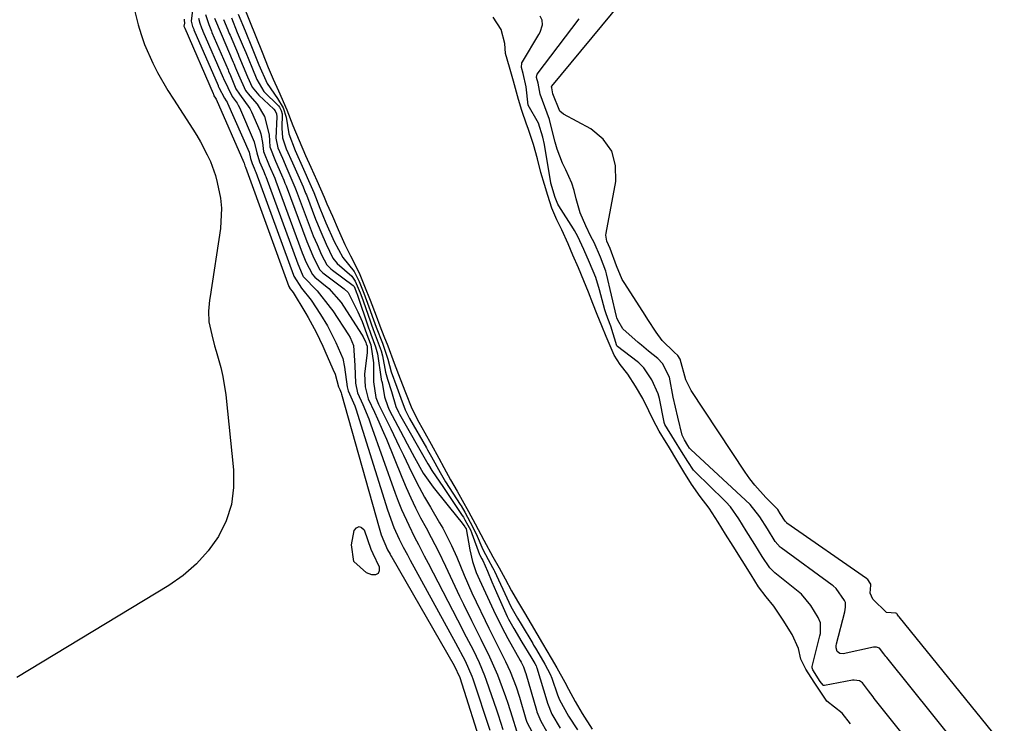
# Model space of a CAD drawing. Units: inches. Extents: x 1900802 to 1906136, y 469567 to 474907.
# Drawn here: x 1901592 to 1901821, y 471940 to 472105 of the extents above; entities that cross this region are included whole.
import ezdxf

# ---------------------------------------------------------------- set-up
doc = ezdxf.new("R2010")
doc.units = ezdxf.units.IN
doc.header["$MEASUREMENT"] = 0
doc.layers.add('7', color=7, linetype='Continuous')
doc.layers.add('8', color=7, linetype='Continuous')

msp = doc.modelspace()

# ---------------------------------------------------------------- linework, layer by layer
at = {"layer": '7', "color": 18}
for points in [[(1901643.63, 472108.51, 1794), (1901645.28, 472104.42, 1794), (1901646.77, 472100.76, 1794), (1901648.25, 472097.11, 1794), (1901649.69, 472093.54, 1794), (1901650.81, 472090.79, 1794), (1901652.05, 472088.11, 1794), (1901654.04, 472083.65, 1794), (1901655.42, 472080, 1794), (1901656.85, 472076.49, 1794), (1901658.4, 472073, 1794), (1901659.61, 472070.29, 1794), (1901660.99, 472067.19, 1794), (1901662.69, 472063.31, 1794), (1901663.36, 472061.72, 1794), (1901664.63, 472058.82, 1794), (1901666.01, 472055.71, 1794), (1901667.55, 472052.25, 1794), (1901668.9, 472049.58, 1794), (1901670.85, 472045.61, 1794), (1901672.14, 472042.49, 1794), (1901673.42, 472039.26, 1794), (1901674.83, 472035.6, 1794), (1901675.73, 472033.26, 1794), (1901676.68, 472030.83, 1794), (1901677.56, 472028.6, 1794), (1901679.06, 472024.54, 1794), (1901680.44, 472020.88, 1794), (1901681.71, 472017.65, 1794), (1901683.16, 472013.93, 1794), (1901684.85, 472010.79, 1794), (1901686.23, 472008.3, 1794), (1901687.71, 472005.6, 1794), (1901689.48, 472002.34, 1794), (1901690.67, 472000.16, 1794), (1901692.24, 471997.27, 1794), (1901693.72, 471994.65, 1794), (1901694.95, 471992.52, 1794), (1901696.41, 471989.9, 1794), (1901697.98, 471987.01, 1794), (1901699.95, 471983.24, 1794), (1901702.06, 471979.33, 1794), (1901703.53, 471976.77, 1794), (1901704.96, 471974.18, 1794), (1901706.47, 471971.37, 1794), (1901707.86, 471968.96, 1794), (1901709.44, 471966.28, 1794), (1901711.02, 471963.6, 1794), (1901712.33, 471961.38, 1794), (1901713.69, 471959.07, 1794), (1901715.68, 471955.68, 1794), (1901717.03, 471953.39, 1794), (1901718.88, 471950.09, 1794), (1901719.73, 471948.41, 1794), (1901721.29, 471945.54, 1794), (1901722.94, 471942.75, 1794), (1901725.28, 471939.14, 1794)], [(1901618.29, 472107.52, 1812), (1901619.32, 472103.53, 1812), (1901620, 472101.22, 1812), (1901620.78, 472098.94, 1812), (1901622.73, 472094.53, 1812), (1901623.86, 472092.39, 1812), (1901626.27, 472088.2, 1812), (1901627.55, 472086.15, 1812), (1901632.07, 472079.15, 1812), (1901632.98, 472077.68, 1812), (1901633.85, 472076.2, 1812), (1901635.45, 472073.14, 1812), (1901636.16, 472071.57, 1812), (1901637.33, 472068.34, 1812), (1901637.79, 472066.68, 1812), (1901638.55, 472063.03, 1812), (1901638.8, 472060.69, 1812), (1901638.55, 472055.96, 1812), (1901636.11, 472040.1, 1812), (1901635.99, 472039.25, 1812), (1901635.73, 472036.69, 1812), (1901635.83, 472034.15, 1812), (1901636.47, 472031.12, 1812), (1901637.14, 472028.57, 1812), (1901637.51, 472027.31, 1812), (1901638.6, 472023.56, 1812), (1901639.1, 472021.45, 1812), (1901639.76, 472017.15, 1812), (1901641.57, 471999.6, 1812), (1901641.58, 471995.52, 1812), (1901641.08, 471991.56, 1812), (1901639.82, 471987.77, 1812), (1901638.04, 471984.1, 1812), (1901635.63, 471980.75, 1812), (1901632.94, 471977.66, 1812), (1901629.84, 471975, 1812), (1901626.47, 471972.61, 1812), (1901591.03, 471951.15, 1812)], [(1901632.08, 472107.55, 1808), (1901631.71, 472104.35, 1808), (1901632.01, 472103.15, 1808), (1901632.28, 472102.48, 1808), (1901632.33, 472102.37, 1808), (1901637.95, 472089.33, 1808), (1901638, 472089.22, 1808), (1901638.14, 472088.89, 1808), (1901639.5, 472086.35, 1808), (1901639.89, 472085.79, 1808), (1901640.05, 472085.49, 1808), (1901640.2, 472085.19, 1808), (1901645.2, 472073.76, 1808), (1901645.53, 472072.31, 1808), (1901645.89, 472071.12, 1808), (1901646.38, 472070.03, 1808), (1901646.63, 472069.44, 1808), (1901646.74, 472069.14, 1808), (1901655.54, 472045.1, 1808), (1901655.62, 472044.87, 1808), (1901657.41, 472042.05, 1808), (1901659.67, 472039.2, 1808), (1901661.88, 472035.91, 1808), (1901663.47, 472033.27, 1808), (1901665.47, 472029.34, 1808), (1901667.09, 472025.66, 1808), (1901667.46, 472023.63, 1808), (1901668.11, 472019.04, 1808), (1901668.36, 472018.08, 1808), (1901669.6, 472015.27, 1808), (1901669.85, 472014.57, 1808), (1901670.09, 472013.87, 1808), (1901677.5, 471990.27, 1808), (1901678.99, 471986.17, 1808), (1901680.2, 471983.45, 1808), (1901681.12, 471981.59, 1808), (1901682.13, 471979.77, 1808), (1901682.47, 471979.17, 1808), (1901682.8, 471978.56, 1808), (1901693.4, 471959.23, 1808), (1901695.62, 471955.08, 1808), (1901697.18, 471951.47, 1808), (1901697.39, 471950.85, 1808), (1901701.35, 471938.88, 1808)], [(1901635.06, 472105.93, 1804), (1901635.78, 472103.55, 1804), (1901636.43, 472101.99, 1804), (1901636.54, 472101.73, 1804), (1901640.3, 472092.98, 1804), (1901640.41, 472092.72, 1804), (1901640.84, 472091.69, 1804), (1901642.11, 472088.58, 1804), (1901642.93, 472087.31, 1804), (1901645.4, 472083.96, 1804), (1901645.77, 472083.21, 1804), (1901647.69, 472078.76, 1804), (1901647.93, 472078.1, 1804), (1901648.36, 472076.04, 1804), (1901648.58, 472073.97, 1804), (1901649.89, 472070.71, 1804), (1901651.18, 472067.74, 1804), (1901651.46, 472067, 1804), (1901657.62, 472050.32, 1804), (1901657.82, 472049.78, 1804), (1901658.47, 472048.2, 1804), (1901659.96, 472045.21, 1804), (1901660.54, 472044.6, 1804), (1901663.81, 472041.93, 1804), (1901666.7, 472038.66, 1804), (1901671.46, 472031.33, 1804), (1901671.85, 472030.66, 1804), (1901672.43, 472029.34, 1804), (1901672.55, 472029.03, 1804), (1901672.74, 472028.5, 1804), (1901672.79, 472027.7, 1804), (1901672.74, 472026.95, 1804), (1901672.1, 472022.07, 1804), (1901672.27, 472018.98, 1804), (1901672.97, 472016.18, 1804), (1901674.46, 472013.08, 1804), (1901675.2, 472011.52, 1804), (1901676.59, 472008.37, 1804), (1901677.25, 472006.78, 1804), (1901680.84, 471997.9, 1804), (1901681.85, 471995.5, 1804), (1901682.91, 471993.13, 1804), (1901684.05, 471990.79, 1804), (1901685.24, 471988.47, 1804), (1901686.53, 471986.08, 1804), (1901687.69, 471983.87, 1804), (1901689.4, 471980.54, 1804), (1901691.04, 471977.18, 1804), (1901694.34, 471970.18, 1804), (1901695.25, 471968.26, 1804), (1901697.12, 471964.44, 1804), (1901699.3, 471960.12, 1804), (1901701.33, 471955.98, 1804), (1901703.18, 471951.75, 1804), (1901703.73, 471950.32, 1804), (1901705.05, 471946.74, 1804), (1901705.59, 471945.15, 1804), (1901706.6, 471941.95, 1804), (1901707.58, 471938.74, 1804)], [(1901642.66, 472106.03, 1796), (1901644.25, 472102.13, 1796), (1901645.93, 472098.09, 1796), (1901647.51, 472094.19, 1796), (1901649.41, 472089.78, 1796), (1901651.85, 472086.33, 1796), (1901653.14, 472084.11, 1796), (1901653.85, 472081.93, 1796), (1901654.47, 472078.03, 1796), (1901655.99, 472074.15, 1796), (1901657.93, 472069.78, 1796), (1901659.39, 472066.5, 1796), (1901660.3, 472064.34, 1796), (1901661.74, 472060.69, 1796), (1901663.14, 472057.3, 1796), (1901665.08, 472052.91, 1796), (1901667.05, 472049.23, 1796), (1901669.76, 472045.95, 1796), (1901670.86, 472043.63, 1796), (1901671.98, 472040.85, 1796), (1901673.16, 472037.72, 1796), (1901674.27, 472034.63, 1796), (1901674.89, 472032.95, 1796), (1901676.37, 472029.17, 1796), (1901677.59, 472025.48, 1796), (1901678.38, 472022.5, 1796), (1901679.71, 472018.92, 1796), (1901680.59, 472016.39, 1796), (1901681.59, 472013.64, 1796), (1901682.37, 472012.1, 1796), (1901682.66, 472011.59, 1796), (1901686.6, 472004.78, 1796), (1901686.87, 472004.31, 1796), (1901687.79, 472002.66, 1796), (1901689.79, 471998.98, 1796), (1901690.72, 471997.39, 1796), (1901691.06, 471996.85, 1796), (1901694.44, 471991.57, 1796), (1901694.66, 471991.22, 1796), (1901695.52, 471989.79, 1796), (1901696.82, 471987.44, 1796), (1901698.2, 471984.7, 1796), (1901699.77, 471981.01, 1796), (1901701, 471978.71, 1796), (1901702.02, 471976.86, 1796), (1901702.32, 471976.26, 1796), (1901702.46, 471975.96, 1796), (1901705.79, 471968.74, 1796), (1901706.26, 471967.77, 1796), (1901707.82, 471965.05, 1796), (1901708.68, 471963.61, 1796), (1901711.4, 471959.07, 1796), (1901711.6, 471958.73, 1796), (1901712.01, 471958.04, 1796), (1901712.82, 471956.67, 1796), (1901714.23, 471954.27, 1796), (1901715.48, 471951.96, 1796), (1901715.85, 471951, 1796), (1901717.2, 471947.15, 1796), (1901717.67, 471945.98, 1796), (1901719.73, 471942.11, 1796), (1901721.82, 471938.98, 1796)], [(1901633.38, 472105.05, 1806), (1901633.67, 472103.91, 1806), (1901634.12, 472102.8, 1806), (1901634.36, 472102.24, 1806), (1901634.44, 472102.05, 1806), (1901639.13, 472091.15, 1806), (1901639.21, 472090.97, 1806), (1901641.28, 472086.75, 1806), (1901642.4, 472085.25, 1806), (1901642.67, 472084.75, 1806), (1901642.93, 472084.23, 1806), (1901646.42, 472076.2, 1806), (1901646.98, 472073.62, 1806), (1901647.61, 472071.54, 1806), (1901648.54, 472069.45, 1806), (1901648.97, 472068.42, 1806), (1901649.04, 472068.24, 1806), (1901649.1, 472068.07, 1806), (1901656.58, 472047.71, 1806), (1901656.8, 472047.14, 1806), (1901657.75, 472044.93, 1806), (1901657.83, 472044.75, 1806), (1901661.07, 472041.4, 1806), (1901664.16, 472037.55, 1806), (1901664.72, 472036.74, 1806), (1901668.4, 472031.14, 1806), (1901668.76, 472030.55, 1806), (1901669.57, 472028.66, 1806), (1901669.88, 472023.96, 1806), (1901670.06, 472019.84, 1806), (1901670.47, 472017.6, 1806), (1901671.72, 472014.87, 1806), (1901673.15, 472011.51, 1806), (1901673.57, 472010.37, 1806), (1901679.28, 471994.21, 1806), (1901680, 471992.3, 1806), (1901680.76, 471990.41, 1806), (1901682.44, 471986.7, 1806), (1901683.81, 471983.91, 1806), (1901684.71, 471982.18, 1806), (1901686.09, 471979.6, 1806), (1901686.54, 471978.74, 1806), (1901686.99, 471977.87, 1806), (1901693.82, 471964.62, 1806), (1901695.89, 471960.62, 1806), (1901697.46, 471957.59, 1806), (1901698.87, 471954.63, 1806), (1901700.12, 471951.6, 1806), (1901700.5, 471950.58, 1806), (1901702.93, 471943.59, 1806), (1901703.31, 471942.46, 1806), (1901704.4, 471939.06, 1806)], [(1901637.13, 472105.09, 1802), (1901638.65, 472101.41, 1802), (1901641.48, 472094.8, 1802), (1901641.62, 472094.47, 1802), (1901642.03, 472093.48, 1802), (1901642.72, 472091.82, 1802), (1901644.35, 472088.21, 1802), (1901645.38, 472086.93, 1802), (1901647.12, 472084.97, 1802), (1901648.83, 472082.07, 1802), (1901649.87, 472077.8, 1802), (1901650.08, 472074.99, 1802), (1901651.35, 472071.72, 1802), (1901652.78, 472068.49, 1802), (1901653.33, 472067.21, 1802), (1901653.58, 472066.57, 1802), (1901653.71, 472066.25, 1802), (1901653.83, 472065.93, 1802), (1901658.65, 472052.92, 1802), (1901660.05, 472049.55, 1802), (1901661.67, 472046.36, 1802), (1901662.16, 472045.82, 1802), (1901662.43, 472045.58, 1802), (1901662.71, 472045.36, 1802), (1901667.37, 472041.91, 1802), (1901668.36, 472041, 1802), (1901670.6, 472036.55, 1802), (1901671.55, 472034.25, 1802), (1901672.92, 472030.6, 1802), (1901673.61, 472028.81, 1802), (1901674.21, 472024.58, 1802), (1901674.21, 472020.17, 1802), (1901674.78, 472016.53, 1802), (1901675.4, 472014.98, 1802), (1901677.28, 472011.22, 1802), (1901678.28, 472009.19, 1802), (1901680.26, 472005.11, 1802), (1901681.23, 472003.06, 1802), (1901682.46, 472000.44, 1802), (1901683.64, 471998.01, 1802), (1901684.87, 471995.61, 1802), (1901686.16, 471993.25, 1802), (1901687.5, 471990.91, 1802), (1901689.64, 471987.3, 1802), (1901690.38, 471986, 1802), (1901692.43, 471982, 1802), (1901693.65, 471979.26, 1802), (1901695.41, 471975.07, 1802), (1901697.21, 471970.89, 1802), (1901698.16, 471968.83, 1802), (1901700.28, 471964.45, 1802), (1901701.16, 471962.66, 1802), (1901702.95, 471959.1, 1802), (1901705.07, 471954.92, 1802), (1901706.14, 471952.59, 1802), (1901707.53, 471949.01, 1802), (1901708.31, 471946.56, 1802), (1901709.82, 471941.43, 1802), (1901710.05, 471940.71, 1802), (1901711.78, 471937.38, 1802)], [(1901641.06, 472105.12, 1798), (1901642.44, 472101.74, 1798), (1901643.83, 472098.46, 1798), (1901644.43, 472097.03, 1798), (1901645.81, 472093.66, 1798), (1901646.98, 472090.76, 1798), (1901648.66, 472087.95, 1798), (1901652.03, 472084.57, 1798), (1901652.29, 472084.26, 1798), (1901652.68, 472083.5, 1798), (1901652.89, 472082.72, 1798), (1901652.82, 472079.35, 1798), (1901653.02, 472077.12, 1798), (1901653.88, 472074.6, 1798), (1901655.35, 472071.31, 1798), (1901656.61, 472068.47, 1798), (1901657.83, 472065.66, 1798), (1901658.38, 472064.25, 1798), (1901658.56, 472063.79, 1798), (1901660.72, 472058.11, 1798), (1901660.91, 472057.62, 1798), (1901661.92, 472055.15, 1798), (1901663.18, 472052.3, 1798), (1901664.76, 472049.04, 1798), (1901665.72, 472047.82, 1798), (1901669.18, 472044.81, 1798), (1901669.99, 472043.69, 1798), (1901671.13, 472040.93, 1798), (1901671.71, 472039.33, 1798), (1901671.81, 472039.07, 1798), (1901673.52, 472034.17, 1798), (1901673.67, 472033.73, 1798), (1901674.15, 472032.41, 1798), (1901675.11, 472029.9, 1798), (1901676.01, 472027.43, 1798), (1901676.31, 472026.24, 1798), (1901677.03, 472022.41, 1798), (1901677.48, 472020.77, 1798), (1901678.46, 472017.93, 1798), (1901679.41, 472014.39, 1798), (1901680.05, 472013.07, 1798), (1901680.29, 472012.64, 1798), (1901686.91, 472001.06, 1798), (1901687.06, 472000.79, 1798), (1901687.86, 471999.47, 1798), (1901690.58, 471995.51, 1798), (1901694.96, 471988.97, 1798), (1901695.21, 471988.59, 1798), (1901695.57, 471988, 1798), (1901696.28, 471986.71, 1798), (1901696.84, 471985.63, 1798), (1901697.11, 471984.99, 1798), (1901697.19, 471984.77, 1798), (1901698.99, 471979.91, 1798), (1901699.06, 471979.72, 1798), (1901699.5, 471978.87, 1798), (1901699.72, 471978.44, 1798), (1901700.8, 471975.98, 1798), (1901701.88, 471973.51, 1798), (1901702.97, 471971.04, 1798), (1901705.46, 471965.42, 1798), (1901705.77, 471964.77, 1798), (1901706.96, 471962.63, 1798), (1901708.81, 471959.45, 1798), (1901710.93, 471956.01, 1798), (1901711.85, 471954.44, 1798), (1901712.16, 471953.86, 1798), (1901712.29, 471953.54, 1798), (1901712.33, 471953.42, 1798), (1901714.65, 471945.68, 1798), (1901714.82, 471945.15, 1798), (1901715.88, 471942.62, 1798), (1901717.79, 471939.36, 1798)], [(1901785.56, 471940.33, 1794), (1901783.59, 471942.81, 1794), (1901779.99, 471945.67, 1794), (1901778.44, 471948.01, 1794), (1901777.07, 471950.11, 1794), (1901775.13, 471953.08, 1794), (1901773.95, 471955.45, 1794), (1901773.39, 471957.91, 1794), (1901771.94, 471961.19, 1794), (1901769.85, 471964.54, 1794), (1901767.66, 471967.82, 1794), (1901765.87, 471970, 1794), (1901764.1, 471972.34, 1794), (1901762.34, 471975.12, 1794), (1901760.25, 471978.47, 1794), (1901758.16, 471981.81, 1794), (1901756.4, 471984.64, 1794), (1901754.68, 471987.4, 1794), (1901752.54, 471990.72, 1794), (1901750.5, 471993.42, 1794), (1901748.41, 471996.32, 1794), (1901746.69, 471999.15, 1794), (1901745.29, 472001.47, 1794), (1901743.09, 472005.13, 1794), (1901742.54, 472006.04, 1794), (1901740.93, 472008.69, 1794), (1901739.47, 472011.28, 1794), (1901738.5, 472013.39, 1794), (1901737.05, 472016.3, 1794), (1901735.37, 472019.14, 1794), (1901733.59, 472021.94, 1794), (1901731.81, 472024.26, 1794), (1901730.43, 472026.37, 1794), (1901728.52, 472030.75, 1794), (1901727.51, 472033.27, 1794), (1901726.42, 472035.86, 1794), (1901725.41, 472038.46, 1794), (1901724.42, 472041.08, 1794), (1901723.32, 472043.74, 1794), (1901722.04, 472046.76, 1794), (1901720.76, 472049.77, 1794), (1901719.65, 472052.39, 1794), (1901718.17, 472055.67, 1794), (1901717, 472058.02, 1794), (1901715.88, 472060.71, 1794), (1901714.92, 472063.65, 1794), (1901714.13, 472066.2, 1794), (1901713.32, 472069.02, 1794), (1901712.52, 472072.24, 1794), (1901711.58, 472075.58, 1794), (1901710.34, 472079.32, 1794), (1901709.95, 472080.35, 1794), (1901708.88, 472083.52, 1794), (1901708.1, 472086.06, 1794), (1901706.94, 472090.32, 1794), (1901705.96, 472093.63, 1794), (1901705.02, 472096.79, 1794), (1901704.92, 472099.17, 1794), (1901704.01, 472102.44, 1794), (1901702.13, 472105.28, 1794)], [(1901799.44, 471935.73, 1796), (1901791.09, 471946.26, 1796), (1901790.81, 471946.62, 1796), (1901789.73, 471948.09, 1796), (1901788.35, 471949.93, 1796), (1901787.64, 471950.35, 1796), (1901786.43, 471950.56, 1796), (1901786.01, 471950.52, 1796), (1901779.48, 471949.31, 1796), (1901779.24, 471949.33, 1796), (1901779.14, 471949.38, 1796), (1901778.47, 471950.24, 1796), (1901776.72, 471952.99, 1796), (1901776.6, 471953.41, 1796), (1901776.63, 471953.7, 1796), (1901778.41, 471960.9, 1796), (1901778.52, 471961.47, 1796), (1901778.52, 471963.89, 1796), (1901778.03, 471965.16, 1796), (1901776.29, 471967.94, 1796), (1901774.14, 471970.61, 1796), (1901773.76, 471970.94, 1796), (1901773.37, 471971.27, 1796), (1901767.92, 471975.61, 1796), (1901766.72, 471976.77, 1796), (1901764.93, 471979.39, 1796), (1901763.19, 471982.19, 1796), (1901761.2, 471985.37, 1796), (1901759.46, 471988.17, 1796), (1901757.54, 471990.98, 1796), (1901756.47, 471992.16, 1796), (1901756.1, 471992.53, 1796), (1901749.35, 471999.11, 1796), (1901748.92, 471999.56, 1796), (1901747.55, 472001.56, 1796), (1901746.14, 472003.91, 1796), (1901744.48, 472006.58, 1796), (1901742.23, 472010.22, 1796), (1901742.09, 472010.65, 1796), (1901742.06, 472010.8, 1796), (1901740.95, 472016.32, 1796), (1901740.69, 472017.37, 1796), (1901739.21, 472020.66, 1796), (1901737.31, 472023.47, 1796), (1901736.14, 472024.62, 1796), (1901735.73, 472024.95, 1796), (1901731.16, 472028.4, 1796), (1901731.03, 472028.56, 1796), (1901729.64, 472033.18, 1796), (1901728.92, 472034.99, 1796), (1901728.44, 472036.32, 1796), (1901728.23, 472036.99, 1796), (1901727, 472041.68, 1796), (1901726.08, 472044.56, 1796), (1901724.63, 472048.02, 1796), (1901723.34, 472051.05, 1796), (1901721.93, 472054.13, 1796), (1901721.17, 472055.47, 1796), (1901720.9, 472055.91, 1796), (1901717.47, 472061.25, 1796), (1901717.24, 472061.64, 1796), (1901716.6, 472063.17, 1796), (1901715.65, 472066.51, 1796), (1901715.61, 472066.74, 1796), (1901714.21, 472075.06, 1796), (1901714.11, 472075.6, 1796), (1901713.75, 472077.32, 1796), (1901712.76, 472080.54, 1796), (1901710.36, 472084.77, 1796), (1901709.83, 472089.04, 1796), (1901709.19, 472092.18, 1796), (1901708.79, 472093.55, 1796), (1901708.88, 472094.64, 1796), (1901709, 472094.89, 1796), (1901712.85, 472101.24, 1796), (1901713.13, 472101.76, 1796), (1901713.66, 472103.51, 1796), (1901713.61, 472104.56, 1796), (1901713.16, 472105.51, 1796)], [(1901810.43, 471935.39, 1798), (1901793.99, 471955.82, 1798), (1901793.82, 471956.04, 1798), (1901793.33, 471956.69, 1798), (1901792.34, 471958, 1798), (1901791.65, 471958.28, 1798), (1901790.89, 471958.27, 1798), (1901783.83, 471956.65, 1798), (1901783.04, 471956.73, 1798), (1901782.46, 471957.27, 1798), (1901782.19, 471958.12, 1798), (1901782.19, 471958.56, 1798), (1901782.26, 471959.01, 1798), (1901784.24, 471966.48, 1798), (1901784.41, 471967.56, 1798), (1901784.34, 471968.64, 1798), (1901784.12, 471969.13, 1798), (1901782.2, 471971.95, 1798), (1901781.52, 471972.57, 1798), (1901781.28, 471972.75, 1798), (1901769.33, 471981.44, 1798), (1901769.13, 471981.6, 1798), (1901768, 471982.9, 1798), (1901766.18, 471985.83, 1798), (1901764.39, 471988.7, 1798), (1901762.17, 471991.56, 1798), (1901748.27, 472004.37, 1798), (1901748.14, 472004.51, 1798), (1901747.96, 472004.73, 1798), (1901747.6, 472005.3, 1798), (1901746.82, 472006.63, 1798), (1901746.3, 472007.75, 1798), (1901745.24, 472011.92, 1798), (1901744.2, 472016.59, 1798), (1901743.28, 472021.27, 1798), (1901741.66, 472024.46, 1798), (1901740.6, 472025.59, 1798), (1901738.38, 472027.36, 1798), (1901736.76, 472028.7, 1798), (1901735.97, 472029.39, 1798), (1901732.38, 472032.53, 1798), (1901731.25, 472034.54, 1798), (1901731.04, 472035.1, 1798), (1901730.95, 472035.44, 1798), (1901728.62, 472045.4, 1798), (1901728.47, 472046.01, 1798), (1901727.21, 472049.29, 1798), (1901725.73, 472052.69, 1798), (1901724.98, 472054.12, 1798), (1901723.75, 472056.56, 1798), (1901722.44, 472059.65, 1798), (1901721.56, 472062.88, 1798), (1901721.07, 472064.87, 1798), (1901720.55, 472066.52, 1798), (1901719.13, 472069.68, 1798), (1901718.36, 472071.24, 1798), (1901717.1, 472074.46, 1798), (1901716.6, 472076.13, 1798), (1901715.52, 472080.42, 1798), (1901715.29, 472081.39, 1798), (1901714.19, 472084.38, 1798), (1901713.09, 472087.29, 1798), (1901712.69, 472089.9, 1798), (1901712.29, 472091.25, 1798), (1901712.31, 472091.73, 1798), (1901712.46, 472092.02, 1798), (1901722.26, 472104.94, 1798)], [(1901674.05, 471980.12, 1812), (1901675.57, 471976.96, 1812), (1901675.58, 471976.07, 1812), (1901675.33, 471975.43, 1812), (1901674.71, 471975.14, 1812), (1901673.82, 471975.09, 1812), (1901672.6, 471975.59, 1812), (1901669.65, 471978.22, 1812), (1901669.07, 471982.12, 1812), (1901669.75, 471985.46, 1812), (1901670.29, 471986.12, 1812), (1901670.86, 471986.42, 1812), (1901671.45, 471986.19, 1812), (1901672.07, 471985.6, 1812), (1901673.58, 471981.12, 1812), (1901674.05, 471980.12, 1812)]]:
    msp.add_polyline3d(points, dxfattribs=at)
at = {"layer": '8', "color": 18}
for points in [[(1901821.44, 471935.06, 1800), (1901796.88, 471965.36, 1800), (1901796.77, 471965.51, 1800), (1901796.46, 471965.95, 1800), (1901796.33, 471966.09, 1800), (1901796.1, 471966.18, 1800), (1901793.93, 471966.35, 1800), (1901790.77, 471969.48, 1800), (1901790.17, 471970.86, 1800), (1901790.3, 471972.71, 1800), (1901790.28, 471972.94, 1800), (1901790.16, 471973.18, 1800), (1901789.6, 471974, 1800), (1901789.36, 471974.21, 1800), (1901789.27, 471974.27, 1800), (1901770.72, 471987.21, 1800), (1901770.65, 471987.26, 1800), (1901770.32, 471987.62, 1800), (1901769.17, 471989.47, 1800), (1901768.56, 471990.35, 1800), (1901768.33, 471990.59, 1800), (1901765.79, 471993.17, 1800), (1901763.24, 471996.03, 1800), (1901762.08, 471997.55, 1800), (1901760.97, 471999.11, 1800), (1901748.36, 472018.13, 1800), (1901747.1, 472020.63, 1800), (1901745.82, 472025.43, 1800), (1901745.28, 472026.33, 1800), (1901744.39, 472027.09, 1800), (1901741.6, 472029.86, 1800), (1901740.22, 472031.77, 1800), (1901738.29, 472034.73, 1800), (1901737.65, 472035.72, 1800), (1901732.85, 472043.12, 1800), (1901732.28, 472044.1, 1800), (1901730.93, 472047.22, 1800), (1901729.48, 472051.29, 1800), (1901728.72, 472052.98, 1800), (1901728.46, 472054.41, 1800), (1901728.5, 472054.91, 1800), (1901730.78, 472066.97, 1800), (1901730.72, 472070.7, 1800), (1901729.87, 472074.04, 1800), (1901727.81, 472076.82, 1800), (1901724.95, 472079.21, 1800), (1901718.56, 472082.65, 1800), (1901717.72, 472083.34, 1800), (1901716.1, 472087.42, 1800), (1901715.83, 472088.79, 1800), (1901715.79, 472089.06, 1800), (1901715.8, 472089.11, 1800), (1901715.82, 472089.16, 1800), (1901715.85, 472089.21, 1800), (1901732.02, 472108.73, 1800)], [(1901630.04, 472104.84, 1810), (1901630.09, 472104.6, 1810), (1901630.1, 472103.88, 1810), (1901630.01, 472103.22, 1810), (1901630.15, 472102.88, 1810), (1901630.19, 472102.76, 1810), (1901630.21, 472102.73, 1810), (1901636.8, 472087.47, 1810), (1901636.87, 472087.3, 1810), (1901637.01, 472086.94, 1810), (1901637.36, 472086.41, 1810), (1901637.53, 472086.12, 1810), (1901643.99, 472071.37, 1810), (1901644.04, 472071.24, 1810), (1901644.22, 472070.58, 1810), (1901644.35, 472070.29, 1810), (1901654.51, 472042.46, 1810), (1901654.52, 472042.42, 1810), (1901654.59, 472042.25, 1810), (1901654.76, 472041.86, 1810), (1901655.19, 472041.38, 1810), (1901655.47, 472041, 1810), (1901658.2, 472036.54, 1810), (1901658.46, 472036.11, 1810), (1901658.98, 472035.23, 1810), (1901660.82, 472031.77, 1810), (1901662.39, 472028.54, 1810), (1901662.88, 472027.45, 1810), (1901664.77, 472023.17, 1810), (1901665.25, 472021.98, 1810), (1901666.07, 472018.99, 1810), (1901666.35, 472018.36, 1810), (1901666.65, 472017.58, 1810), (1901666.74, 472017.32, 1810), (1901675.52, 471986.11, 1810), (1901676.03, 471984.49, 1810), (1901677.51, 471981, 1810), (1901678.11, 471979.95, 1810), (1901678.31, 471979.6, 1810), (1901678.52, 471979.25, 1810), (1901693.04, 471953.95, 1810), (1901694.38, 471951.15, 1810), (1901699.74, 471934.17, 1810)], [(1901639.23, 472104.77, 1800), (1901640.24, 472102.32, 1800), (1901640.58, 472101.5, 1800), (1901640.75, 472101.09, 1800), (1901642.65, 472096.63, 1800), (1901642.82, 472096.23, 1800), (1901643.83, 472093.8, 1800), (1901644.82, 472091.35, 1800), (1901645.92, 472088.95, 1800), (1901647.47, 472087.05, 1800), (1901650.94, 472083.83, 1800), (1901651.27, 472083.45, 1800), (1901651.58, 472082.77, 1800), (1901651.66, 472082.03, 1800), (1901651.45, 472077.06, 1800), (1901651.92, 472074.76, 1800), (1901652.96, 472072.38, 1800), (1901654.02, 472069.99, 1800), (1901655.89, 472065.65, 1800), (1901656.04, 472065.25, 1800), (1901656.2, 472064.85, 1800), (1901659.69, 472055.52, 1800), (1901660.18, 472054.26, 1800), (1901661.05, 472052.2, 1800), (1901662.12, 472049.79, 1800), (1901663.37, 472047.49, 1800), (1901663.96, 472046.84, 1800), (1901664.29, 472046.54, 1800), (1901664.63, 472046.27, 1800), (1901669.47, 472042.7, 1800), (1901669.71, 472042.41, 1800), (1901670.11, 472041.45, 1800), (1901670.3, 472040.93, 1800), (1901670.33, 472040.84, 1800), (1901673.16, 472032.56, 1800), (1901673.27, 472032.25, 1800), (1901673.6, 472031.33, 1800), (1901674.73, 472028.36, 1800), (1901675.15, 472026.68, 1800), (1901676.03, 472020.77, 1800), (1901676.05, 472020.66, 1800), (1901676.09, 472020.48, 1800), (1901676.27, 472020, 1800), (1901676.78, 472016.71, 1800), (1901677.54, 472014.39, 1800), (1901677.72, 472014.02, 1800), (1901677.91, 472013.66, 1800), (1901681.22, 472007.36, 1800), (1901682.08, 472005.74, 1800), (1901683.81, 472002.51, 1800), (1901685.82, 471998.87, 1800), (1901688.13, 471995.59, 1800), (1901694.25, 471988.07, 1800), (1901694.7, 471987.5, 1800), (1901695.52, 471986.37, 1800), (1901695.62, 471986.21, 1800), (1901695.82, 471985.84, 1800), (1901696.73, 471980.97, 1800), (1901697.31, 471978.26, 1800), (1901698.23, 471975.64, 1800), (1901698.59, 471974.78, 1800), (1901698.96, 471973.94, 1800), (1901702.72, 471965.86, 1800), (1901704.85, 471961.62, 1800), (1901705.61, 471960.23, 1800), (1901708.49, 471955.13, 1800), (1901708.68, 471954.77, 1800), (1901709.22, 471953.66, 1800), (1901709.65, 471952.52, 1800), (1901709.78, 471952.12, 1800), (1901712.24, 471943.56, 1800), (1901712.38, 471943.12, 1800), (1901713.27, 471940.96, 1800), (1901714.64, 471938.6, 1800)]]:
    msp.add_polyline3d(points, dxfattribs=at)

doc.saveas('drawing.dxf')
